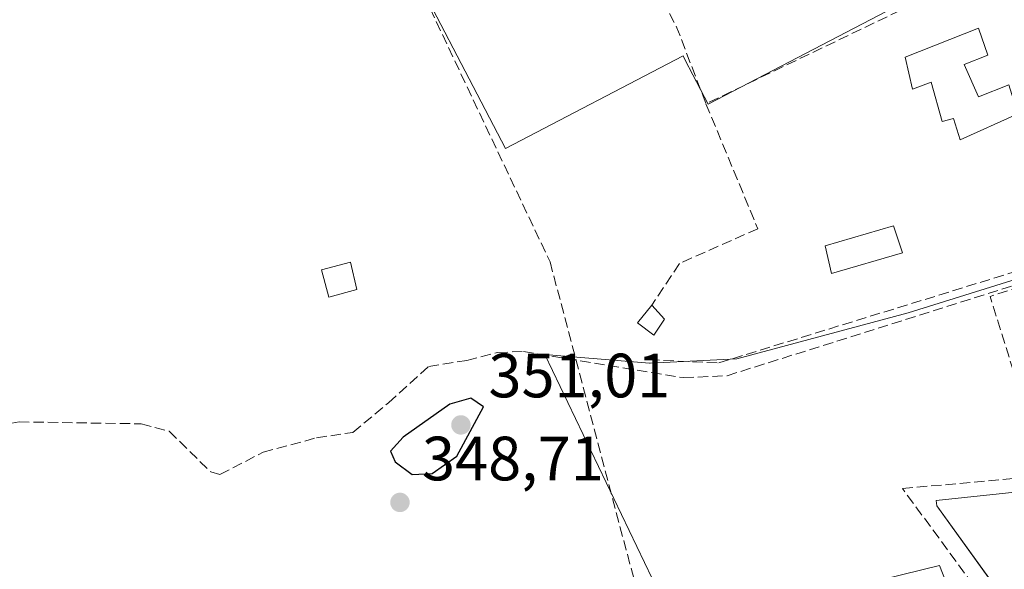
# Model space of a CAD drawing. Units: metres. Extents: x 608662 to 612149, y 4650617 to 4652986.
# Drawn here: x 608894 to 609052, y 4650940 to 4651028 of the extents above; entities that cross this region are included whole.
import ezdxf

# ---------------------------------------------------------------- set-up
doc = ezdxf.new("R2010")
doc.units = ezdxf.units.M
doc.header["$MEASUREMENT"] = 0
doc.linetypes.add('DGN Style 3', pattern=[2.307223458686699, 1.648016756204785, -0.6592067024819142])
for name, color, linetype, lineweight in [('Corriente artificial lineal', 4, 'DGN Style 3', 13), ('Cultivos herbáceos CxS', 92, 'Continuous', 0), ('Curva de nivel maestra', 30, 'Continuous', 30), ('Edificación Cxs', 1, 'Continuous', 13), ('Edificación ligera Cxs', 1, 'Continuous', 0), ('Elemento construido', 1, 'Continuous', 0), ('Muro lineal', 1, 'DGN Style 3', 13), ('Núcleo urbano CxS', 7, 'Continuous', 0), ('Piscina CxS', 4, 'Continuous', 0), ('Punto de cota en terreno', 7, 'Continuous', 0), ('Rótulo de punto de cota en terreno', 7, 'Continuous', 0), ('Vía urbana Cxs', 4, 'Continuous', 0)]:
    doc.layers.add(name, color=color, linetype=linetype, lineweight=lineweight)
doc.styles.add('Style-Arial', font='txt')

# ---------------------------------------------------------------- blocks, each defined once
blk = doc.blocks.new('5PATER')
at = {"layer": 'Punto de cota en terreno', "linetype": 'Continuous', "lineweight": 0}
h = blk.add_hatch(color=51, dxfattribs=at)
edge = h.paths.add_edge_path()
edge.add_ellipse((0, 0), major_axis=(-0.1095731443231308, -0.1110710700762829), ratio=0.9994222409660322, start_angle=0, end_angle=360)
blk = doc.blocks.new('*U25')
at = {"layer": 'Vía urbana Cxs', "color": 4, "linetype": 'Continuous', "lineweight": 0}
for points in [[(609160.7018999998, 4650983.701900001, 346.5522999999957), (609157.3103, 4650982.922800001, 348.5779999999941), (609154.1353000002, 4650980.911900001, 348.6043000000063), (609151.4924, 4650973.8671, 350.0513000000064), (609150.6458000002, 4650969.104599999, 350.4241000000038), (609151.2807999998, 4650966.035399999, 351.0783999999985), (609153.7149, 4650962.3312, 351.695000000007), (609158.1599000003, 4650957.674500001, 353.7765999999974), (609164.2982999999, 4650952.8062, 352.2862000000023), (609177.3257999998, 4650944.450099999, 345.9762000000046), (609178.3101000005, 4650942.390100001, 345.9121000000014), (609179.5401, 4650940.1501, 345.9703000000009), (609183.7701000003, 4650932.4301, 347.7260999999999), (609185.3202000001, 4650930.470100001, 349.3873000000021), (609182.6901000004, 4650932.020099999, 348.6996000000072), (609166.3901000004, 4650943.220100001, 346.9639000000025), (609165.8901000004, 4650943.4901, 347.0078999999969), (609165.3701, 4650943.710100001, 347.0292000000045), (609164.8300999999, 4650943.880100001, 347.0314999999973), (609164.2801000001, 4650943.9901, 347.0188999999955), (609163.7100999998, 4650944.050100001, 346.9965999999986), (609163.1501000002, 4650944.050100001, 346.9709000000003), (609162.5900999998, 4650943.9901, 346.9471999999951), (609162.0301000001, 4650943.870100001, 346.9446999999927), (609161.4901000002, 4650943.710100001, 346.9468999999954), (609160.9700999996, 4650943.4801, 346.9517000000051), (609160.4801000003, 4650943.210100001, 346.9579999999987), (609090.4301000005, 4650892.4301, 347.3611999999994), (609107.9700999996, 4650866.970100001, 348.011599999998), (609106.8350999998, 4650866.1055, 347.9003999999986), (609103.6901000004, 4650863.710100001, 347.6662000000069), (609049.5274, 4650938.640500001, 347.6239999999962), (609041.2801000001, 4650950.050100001, 348.0448999999935), (609041.1963999998, 4650950.8847, 348.1391000000003), (609065.9348999998, 4650953.5305, 347.5766000000003), (609074.7353999997, 4650956.367900001, 347.9979000000022), (609142.6643000003, 4650978.269099999, 346.7921000000061), (609144.3841000004, 4650979.327400001, 346.7427000000025), (609145.9715999998, 4650980.518100001, 346.6442999999999), (609147.1322999997, 4650984.888699999, 347.059699999998), (609152.8901000004, 4651006.5701, 345.6236999999965), (609155.1133000003, 4651015.4157, 345.2804000000033), (609155.1902000001, 4651014.9101, 345.2863999999972), (609156.0401999997, 4651009.600099999, 345.3534999999974), (609158.7100999998, 4650992.6801, 345.4348999999929), (609159.3934000004, 4650988.5733, 345.6051000000007), (609159.6001000004, 4650987.790100001, 345.6263999999938)], [(609086.7901, 4650900.040100001, 347.8429999999935), (609087.3901000004, 4650899.960100001, 347.8874999999971), (609087.9901000002, 4650899.970100001, 347.8699000000051), (609088.5800999999, 4650900.090100001, 347.8608999999997), (609089.1501000002, 4650900.300100001, 347.8708000000042), (609089.6700999998, 4650900.600099999, 347.8987000000052), (609090.1401000004, 4650900.9801, 347.9401999999973), (609152.2500999998, 4650945.860099999, 347.2320999999938), (609153.0601000005, 4650946.670100001, 347.1545000000042), (609153.3101000005, 4650947.170100001, 347.1595999999991), (609153.5000999998, 4650947.690099999, 347.1569000000018), (609153.6300999997, 4650948.2301, 347.1477000000014), (609153.7001, 4650948.790100001, 347.1484000000055), (609153.7100999998, 4650949.350099999, 347.1524000000064), (609153.6501000002, 4650949.9001, 347.1527999999962), (609153.5201000003, 4650950.440099999, 347.1423000000068), (609153.3400999998, 4650950.970100001, 347.116399999999), (609153.1001000004, 4650951.470100001, 347.069399999993), (609152.8000999996, 4650951.940099999, 346.9968999999983), (609152.4501, 4650952.380100001, 346.9211000000068), (609134.3000999996, 4650965.200099999, 348.5838999999978), (609134.0800999999, 4650965.4301, 348.5332999999956), (609133.8300999999, 4650965.6501, 348.493100000007), (609133.5601000005, 4650965.8301, 348.4731999999931), (609133.2701000003, 4650965.9901, 348.4655999999959), (609132.9700999996, 4650966.120100001, 348.472299999994), (609132.6601, 4650966.220100001, 348.4931999999972), (609132.3400999998, 4650966.280099999, 348.4851000000053), (609132.0100999996, 4650966.3201, 348.4370999999956), (609131.6901000004, 4650966.3101, 348.4092999999993), (609131.3601000002, 4650966.280099999, 348.3882000000012), (609131.0401, 4650966.210100001, 348.3831000000064), (609060.1601, 4650942.3201, 348.5463000000018), (609059.7001, 4650942.190099999, 348.3534999999974), (609059.2801000001, 4650941.970100001, 348.1753000000026), (609058.9101, 4650941.690099999, 348.0188999999955), (609058.5900999998, 4650941.340100001, 347.8849000000046), (609058.3400999998, 4650940.940099999, 347.7813000000024), (609058.1700999998, 4650940.5001, 347.710500000001), (609058.0701000001, 4650940.040100001, 347.667300000001), (609058.0601000005, 4650939.5701, 347.6555999999982), (609058.1401000004, 4650939.100099999, 347.6720999999961), (609058.2901, 4650938.6501, 347.707899999994), (609058.5301000001, 4650938.2501, 347.7670999999973), (609084.4301000005, 4650901.790100001, 347.8236000000034), (609084.7701000003, 4650901.290100001, 347.8111000000063), (609085.1901000004, 4650900.860099999, 347.8071000000054), (609085.6801000005, 4650900.5001, 347.8093999999983), (609086.2100999998, 4650900.220100001, 347.8181000000041)]]:
    blk.add_polyline3d(points, close=True, dxfattribs=at)

msp = doc.modelspace()

# ---------------------------------------------------------------- linework, layer by layer
at = {"layer": 'Corriente artificial lineal', "color": 4, "linetype": 'DGN Style 3', "lineweight": 13}
msp.add_polyline3d([(608843.3101000005, 4650987.4001, 352.873900000006), (608848.1601, 4650984.140100001, 350.3325000000041), (608850.0500999996, 4650979.800100001, 349.5761999999959), (608850.9501, 4650974.540100001, 349.5025000000023), (608856.8000999996, 4650966.020099999, 349.373900000006), (608863.5401, 4650960.0701, 349.3842000000004), (608868.1101000002, 4650958.460100001, 348.9716999999946), (608894.1700999998, 4650963.4901, 349.0500000000029), (608913.7301000003, 4650963.170100001, 348.7762999999977), (608918.2200999996, 4650961.9901, 348.6401000000042), (608924.8901000004, 4650955.4801, 348.6318000000028), (608926.3668999998, 4650955.052999999, 348.6195000000007), (608933.2783000004, 4650958.6085, 348.5571999999956), (608941.8508000001, 4650960.936799999, 348.4045999999944), (608947.6716, 4650961.783500001, 348.4545000000071), (608953.3866999998, 4650966.546, 348.4667000000045), (608959.8425000003, 4650972.366800001, 348.1842999999935), (608965.9600999998, 4650973.3301, 348.1481000000058), (608970.8901000004, 4650974.620100001, 348.1578000000009), (608975.0100999996, 4650974.7501, 348.1095999999961), (609000.6901000004, 4650970.5701, 347.7835999999952), (609007.6700999998, 4650970.880100001, 347.3187999999937), (609064.8201000001, 4650988.860099999, 347.0743999999977)], dxfattribs=at)
at = {"layer": 'Cultivos herbáceos CxS', "color": 92, "linetype": 'Continuous', "lineweight": 0}
for points in [[(608886.5100999996, 4651128.815099999, 351.9704999999958), (608900.5144999997, 4651125.770500001, 351.8055000000023), (608913.0745999999, 4651121.499700001, 352.2546000000002), (608914.0305000005, 4651121.174699999, 352.2883000000002), (608916.9735000003, 4651113.335700001, 352.0237000000052), (608917.1361999996, 4651112.814999999, 352.0142999999953), (608920.5383000001, 4651101.930600001, 351.7087999999931), (608922.1382999998, 4651096.811600001, 351.4455000000016), (608922.4786, 4651095.722899999, 351.4446999999927), (608923.5719999997, 4651092.2248, 351.4364999999962), (608927.8271000005, 4651078.611099999, 350.6059999999998), (608928.9342999998, 4651074.5283, 350.3793000000005), (608923.1683, 4651072.8869, 349.5363999999972), (608927.5799000004, 4651033.701300001, 348.9137000000046), (608954.0268999999, 4651042.029300001, 348.9814000000042), (608972.1473000003, 4651007.255100001, 348.3567000000039), (609000.6217, 4651022.0955, 347.5522000000055), (609000.9622999998, 4651021.441500001, 347.5286000000052), (609004.6523000002, 4651014.353900001, 347.8387999999977), (609056.6858999999, 4651041.4705, 347.7891999999993)], [(608928.9342999998, 4651074.5283, 350.3793000000005), (608923.1683, 4651072.8869, 349.5363999999972), (608927.5799000004, 4651033.701300001, 348.9137000000046), (608954.0268999999, 4651042.029300001, 348.9814000000042), (608972.1473000003, 4651007.255100001, 348.3567000000039), (609000.6217, 4651022.0955, 347.5522000000055), (609000.9622999998, 4651021.441500001, 347.5286000000052), (609004.6523000002, 4651014.353900001, 347.8387999999977), (609056.6858999999, 4651041.4705, 347.7891999999993), (609124.4232999999, 4651067.715100001, 346.2439000000013)], [(609145.7187000001, 4651012.882300001, 345.4116000000067), (609137.7802999998, 4651010.8025, 345.9327999999951), (609068.0399000002, 4650990.701900001, 346.6359999999986), (609036.7149, 4650980.948100001, 347.2704999999987), (609009.2313000001, 4650973.5625, 347.3117999999959), (608995.3422999998, 4650972.894500001, 347.694399999993), (608995.2062999997, 4650972.905900001, 347.6947999999975), (608982.9140999997, 4650973.9277, 348.0589000000036), (608978.4467000002, 4650974.299100001, 348.0736000000034), (608995.6375000002, 4650938.394500001, 348.5277999999962), (609001.8427999998, 4650932.189300001, 348.0638999999938), (609011.5953000003, 4650915.637499999, 348.7207999999956), (609017.8004999999, 4650912.9793, 348.9033999999957), (609065.1983000003, 4650847.8093, 348.8175999999949), (609065.2719000002, 4650847.707699999, 348.8185999999987), (609077.5478999997, 4650845.963099999, 348.5963000000047), (609077.9814999999, 4650845.992500001, 348.5651000000071), (609089.6136999996, 4650846.782500001, 348.2927999999956), (609110.5931000002, 4650862.1513, 348.0197999999946), (609154.0334999999, 4650891.999700001, 347.305600000007), (609170.1630999995, 4650905.2125, 347.9269000000059), (609190.5948999999, 4650921.9495, 346.0549000000028)], [(609068.0399000002, 4650990.701900001, 346.6359999999986), (609036.7149, 4650980.948100001, 347.2704999999987), (609009.2313000001, 4650973.5625, 347.3117999999959), (608995.3422999998, 4650972.894500001, 347.694399999993), (608995.2062999997, 4650972.905900001, 347.6947999999975), (608982.9140999997, 4650973.9277, 348.0589000000036), (608978.4467000002, 4650974.299100001, 348.0736000000034), (608995.6375000002, 4650938.394500001, 348.5277999999962), (609001.8427999998, 4650932.189300001, 348.0638999999938), (609011.5953000003, 4650915.637499999, 348.7207999999956), (609017.8004999999, 4650912.9793, 348.9033999999957), (609065.1983000003, 4650847.8093, 348.8175999999949)]]:
    msp.add_polyline3d(points, dxfattribs=at)
at = {"layer": 'Curva de nivel maestra', "color": 30, "linetype": 'Continuous', "lineweight": 30, "elevation": 350, "flags": 128}
msp.add_lwpolyline([(608957.2000000002, 4650955.0801), (608960.3700000001, 4650955.2301), (608964.3600000005, 4650958.0001), (608968.6200000001, 4650965.920100001), (608966.5899999999, 4650967.2601), (608963.25, 4650966.3301), (608955.7699999996, 4650961.030099999), (608953.7000000002, 4650958.770099999), (608954.4600000001, 4650957.100099999), (608957.2000000002, 4650955.0801)], dxfattribs=at)
at = {"layer": 'Edificación Cxs', "color": 1, "linetype": 'Continuous', "lineweight": 13, "elevation": 356.6113999999943, "flags": 128}
msp.add_lwpolyline([(609045.6901000004, 4651020.7301), (609047.9600999998, 4651015.550100001), (609052.8501000004, 4651017.440099999), (609054.2600999996, 4651012.8301), (609045.0500999996, 4651008.6601), (609043.9600999998, 4651012.0801), (609042.1401000004, 4651011.5801), (609040.3701, 4651017.890100001), (609037.3901000004, 4651016.780099999), (609036.2301000003, 4651021.890100001), (609047.9600999998, 4651026.530099999), (609049.4801000003, 4651022.210100001)], close=True, dxfattribs=at)
at = {"layer": 'Edificación Cxs', "color": 1, "linetype": 'Continuous', "lineweight": 13, "extrusion": (-0.5381677527516212, 0.5938402792958878, 0.5981046669137869), "elevation": 2434411.587932389, "flags": 128}
msp.add_lwpolyline([(-3574482.663480491, -1816376.83952711), (-3574482.663480491, -1816371.785235828)], dxfattribs=at)
at = {"layer": 'Edificación Cxs', "color": 1, "linetype": 'Continuous', "lineweight": 13, "elevation": 354.578800000003, "flags": 128}
msp.add_lwpolyline([(609054.0701000001, 4650893.720100001), (609051.6501000002, 4650900.3101), (609049.7701000003, 4650899.620100001), (609047.6401000004, 4650905.420100001), (609045.4600999998, 4650904.5101), (609045.1901000004, 4650905.520099999), (609043.9200999998, 4650910.280099999), (609041.8501000004, 4650909.850099999), (609041.2901, 4650911.6501), (609039.8400999998, 4650916.3301), (609037.3701, 4650915.6601), (609036.9600999998, 4650917.0101), (609035.1401000004, 4650922.960100001), (609032.7200999996, 4650922.420100001), (609030.6401000004, 4650929.350099999), (609028.3501000004, 4650928.920100001), (609026.9001000002, 4650936.850099999), (609041.6901000004, 4650940.5001), (609044.1001000004, 4650934.350099999), (609046.3501000004, 4650935.0801), (609048.6801000005, 4650928.5101), (609050.5100999996, 4650929.300100001), (609053.1201, 4650923.200099999)], dxfattribs=at)
at = {"layer": 'Edificación Cxs', "color": 1, "linetype": 'Continuous', "lineweight": 13}
for points in [[(609045.6901000004, 4651020.7301, 351.1284000000014), (609047.9600999998, 4651015.550100001, 350.6723999999958), (609052.8501000004, 4651017.440099999, 349.9848999999958), (609054.2600999996, 4651012.8301, 350.0492999999988), (609045.0500999996, 4651008.6601, 350.7023000000045), (609043.9600999998, 4651012.0801, 351.3607000000048), (609042.1401000004, 4651011.5801, 351.8276999999944), (609040.3701, 4651017.890100001, 351.8871999999974), (609037.3901000004, 4651016.780099999, 353.0218000000023), (609036.2301000003, 4651021.890100001, 356.6113999999943), (609047.9600999998, 4651026.530099999, 349.3151999999973), (609049.4801000003, 4651022.210100001, 350.712400000004), (609045.6901000004, 4651020.7301, 351.1284000000014)], [(608997.6300999997, 4650979.9301, 359.8923000000068), (608995.9200999998, 4650977.390100001, 360.3435999999929), (608993.2801000001, 4650979.370100001, 356.0525000000052), (608995.6001000004, 4650982.170100001, 355.8417000000045)], [(609028.3501000004, 4650928.920100001, 352.7062000000006), (609026.9001000002, 4650936.850099999, 351.8319999999949), (609041.6901000004, 4650940.5001, 349.8469000000041), (609044.1001000004, 4650934.350099999, 350.7765999999974), (609046.3501000004, 4650935.0801, 349.1484000000055), (609048.6801000005, 4650928.5101, 350.3555000000051), (609050.5100999996, 4650929.300100001, 349.0599999999977), (609053.1201, 4650923.200099999, 349.8687000000064)]]:
    msp.add_polyline3d(points, dxfattribs=at)
msp.add_3dface([(608997.6300999997, 4650979.9301, 360.3435999999929), (608995.9200999998, 4650977.390100001, 360.3435999999929), (608993.2801000001, 4650979.370100001, 360.3435999999929), (608995.6001000004, 4650982.170100001, 360.3435999999929)], dxfattribs=at)
at = {"layer": 'Edificación ligera Cxs', "color": 1, "linetype": 'Continuous', "lineweight": 0}
msp.add_polyline3d([(608948.3201000001, 4650984.690099999, 353.9551000000066), (608943.8201000001, 4650983.460100001, 351.2948000000033), (608942.6401000004, 4650987.8101, 349.8601000000053), (608947.2901, 4650989.050100001, 349.6356999999989), (608948.3201000001, 4650984.690099999, 353.9551000000066)], dxfattribs=at)
msp.add_3dface([(608948.3201000001, 4650984.690099999, 353.9551000000066), (608943.8201000001, 4650983.460100001, 353.9551000000066), (608942.6401000004, 4650987.8101, 353.9551000000066), (608947.2901, 4650989.050100001, 353.9551000000066)], dxfattribs=at)
at = {"layer": 'Elemento construido', "color": 1, "linetype": 'Continuous', "lineweight": 0}
msp.add_polyline3d([(609065.9348999998, 4650953.5305, 347.5766000000003), (609041.1963999998, 4650950.8847, 348.1391000000003), (609041.2801000001, 4650950.050100001, 348.0448999999935), (609103.6901000004, 4650863.710100001, 347.6662000000069)], dxfattribs=at)
at = {"layer": 'Muro lineal', "color": 1, "linetype": 'DGN Style 3', "lineweight": 13, "extrusion": (0.8377676869689697, 0.3681711655889781, 0.403231069610857), "elevation": 2222714.29629999, "flags": 128}
msp.add_lwpolyline([(4012981.757341455, -979040.3812367507), (4012972.306499155, -979042.243987668), (4012959.275783867, -979040.6385861823)], dxfattribs=at)
at = {"layer": 'Muro lineal', "color": 1, "linetype": 'DGN Style 3', "lineweight": 13, "extrusion": (-0.02460175222514547, -0.0118199098810633, 0.9996274523630573), "elevation": -69608.13089477987, "flags": 128}
msp.add_lwpolyline([(-3928524.854469389, 2562202.392738248), (-3928524.85446939, 2562160.951230224)], dxfattribs=at)
at = {"layer": 'Muro lineal', "color": 1, "linetype": 'DGN Style 3', "lineweight": 13, "extrusion": (0.09782442654921171, -0.04988823381288102, 0.9939524866397536), "elevation": -172101.1783288915, "flags": 128}
msp.add_lwpolyline([(4420008.407261653, 1560949.525406938), (4419996.634820149, 1560961.588862128), (4419975.134037465, 1560940.404280103)], dxfattribs=at)
at = {"layer": 'Muro lineal', "color": 1, "linetype": 'DGN Style 3', "lineweight": 13}
for points in [[(608952.1401000004, 4651046.350099999, 349.4538999999932), (608979.2801000001, 4650989.120100001, 350.4994000000006), (608994.8101000005, 4650930.450099999, 349.4174000000057), (609000.9301000005, 4650919.040100001, 349.1781999999948), (609008.5500999996, 4650921.6801, 349.5385999999999)], [(608995.1901000004, 4650973.440099999, 358.4622999999993), (609006.3300999999, 4650972.9301, 358.2529000000068), (609064.1201, 4650990.710100001, 349.6689000000042), (609054.5000999998, 4651035.440099999, 351.2030999999988), (609041.6201, 4651032.370100001, 350.2740999999951)], [(609004.2801000001, 4651014.4301, 349.1429999999964), (609012.5800999999, 4650994.420100001, 350.1376000000019), (609000.0301000001, 4650988.850099999, 351.5390999999945), (608995.6001000004, 4650982.170100001, 355.8417000000045)], [(609069.9700999996, 4650847.110099999, 350.607600000003), (609086.3901000004, 4650844.460100001, 351.4373999999953), (609104.5100999996, 4650859.350099999, 348.2320999999938), (609035.7801000001, 4650952.8101, 348.412599999996), (609058.8000999996, 4650954.870100001, 348.0225000000065)]]:
    msp.add_polyline3d(points, dxfattribs=at)
at = {"layer": 'Núcleo urbano CxS', "color": 7, "linetype": 'Continuous', "lineweight": 0}
for points in [[(608928.9342999998, 4651074.5283, 350.3793000000005), (608923.1683, 4651072.8869, 349.5363999999972), (608927.5799000004, 4651033.701300001, 348.9137000000046), (608954.0268999999, 4651042.029300001, 348.9814000000042), (608972.1473000003, 4651007.255100001, 348.3567000000039), (609000.6217, 4651022.0955, 347.5522000000055), (609000.9622999998, 4651021.441500001, 347.5286000000052), (609004.6523000002, 4651014.353900001, 347.8387999999977), (609056.6858999999, 4651041.4705, 347.7891999999993), (609124.4232999999, 4651067.715100001, 346.2439000000013)], [(609056.6858999999, 4651041.4705, 347.7891999999993), (609004.6523000002, 4651014.353900001, 347.8387999999977), (609000.9622999998, 4651021.441500001, 347.5286000000052), (609000.6217, 4651022.0955, 347.5522000000055), (608972.1473000003, 4651007.255100001, 348.3567000000039), (608954.0268999999, 4651042.029300001, 348.9814000000042)], [(609145.7187000001, 4651012.882300001, 345.4116000000067), (609137.7802999998, 4651010.8025, 345.9327999999951), (609068.0399000002, 4650990.701900001, 346.6359999999986), (609036.7149, 4650980.948100001, 347.2704999999987), (609009.2313000001, 4650973.5625, 347.3117999999959), (608995.3422999998, 4650972.894500001, 347.694399999993), (608995.2062999997, 4650972.905900001, 347.6947999999975), (608982.9140999997, 4650973.9277, 348.0589000000036), (608978.4467000002, 4650974.299100001, 348.0736000000034), (608995.6375000002, 4650938.394500001, 348.5277999999962), (609001.8427999998, 4650932.189300001, 348.0638999999938), (609011.5953000003, 4650915.637499999, 348.7207999999956), (609017.8004999999, 4650912.9793, 348.9033999999957), (609065.1983000003, 4650847.8093, 348.8175999999949), (609065.2719000002, 4650847.707699999, 348.8185999999987), (609077.5478999997, 4650845.963099999, 348.5963000000047), (609077.9814999999, 4650845.992500001, 348.5651000000071), (609089.6136999996, 4650846.782500001, 348.2927999999956), (609110.5931000002, 4650862.1513, 348.0197999999946), (609154.0334999999, 4650891.999700001, 347.305600000007), (609170.1630999995, 4650905.2125, 347.9269000000059), (609190.5948999999, 4650921.9495, 346.0549000000028)], [(609065.1983000003, 4650847.8093, 348.8175999999949), (609017.8004999999, 4650912.9793, 348.9033999999957), (609011.5953000003, 4650915.637499999, 348.7207999999956), (609001.8427999998, 4650932.189300001, 348.0638999999938), (608995.6375000002, 4650938.394500001, 348.5277999999962), (608978.4467000002, 4650974.299100001, 348.0736000000034), (608982.9140999997, 4650973.9277, 348.0589000000036), (608995.2062999997, 4650972.905900001, 347.6947999999975), (608995.3422999998, 4650972.894500001, 347.694399999993), (609009.2313000001, 4650973.5625, 347.3117999999959), (609036.7149, 4650980.948100001, 347.2704999999987), (609068.0399000002, 4650990.701900001, 346.6359999999986)]]:
    msp.add_polyline3d(points, dxfattribs=at)
at = {"layer": 'Piscina CxS', "color": 4, "linetype": 'Continuous', "lineweight": 0}
msp.add_polyline3d([(609035.7625000002, 4650990.535399999, 347.579700000002), (609024.4024999999, 4650987.235400001, 347.5154000000039), (609023.3925000001, 4650991.6854, 347.8274999999995), (609034.3425000003, 4650994.8654, 347.6725000000006), (609035.7625000002, 4650990.535399999, 347.579700000002)], dxfattribs=at)
msp.add_3dface([(609035.7625000002, 4650990.535399999, 347.579700000002), (609024.4024999999, 4650987.235400001, 347.5154000000039), (609023.3925000001, 4650991.6854, 347.8274999999995), (609034.3425000003, 4650994.8654, 347.6725000000006)], dxfattribs=at)
at = {"layer": 'Vía urbana Cxs', "color": 4, "linetype": 'Continuous', "lineweight": 0}
msp.add_polyline3d([(609103.6901000004, 4650863.710100001, 347.6662000000069), (609049.5274, 4650938.640500001, 347.6239999999962), (609041.2801000001, 4650950.050100001, 348.0448999999935), (609041.1963999998, 4650950.8847, 348.1391000000003), (609065.9348999998, 4650953.5305, 347.5766000000003)], dxfattribs=at)

# ---------------------------------------------------------------- block references
at = {"layer": 'Punto de cota en terreno', "color": 7, "linetype": 'Continuous', "lineweight": 0, "xscale": 10, "yscale": 10, "zscale": 10}
for p in [(608965, 4650963, 351.0099999999948), (608955.2300000006, 4650950.59, 348.7100000000065)]:
    msp.add_blockref('5PATER', p, dxfattribs=at)
at = {"layer": 'Vía urbana Cxs', "color": 4, "linetype": 'Continuous', "lineweight": 0}
msp.add_blockref('*U25', (0, 0), dxfattribs=at)

# ---------------------------------------------------------------- texts
at = {"layer": 'Rótulo de punto de cota en terreno', "color": 7, "linetype": 'Continuous', "lineweight": 0, "style": 'Style-Arial'}
for s, p in [('351,01', (608969.4096999997, 4650967.409700001)), ('348,71', (608958.7577999998, 4650954.117799999))]:
    msp.add_text(s, height=7.000000000000002, dxfattribs=at).set_placement(p)

doc.saveas('drawing.dxf')
